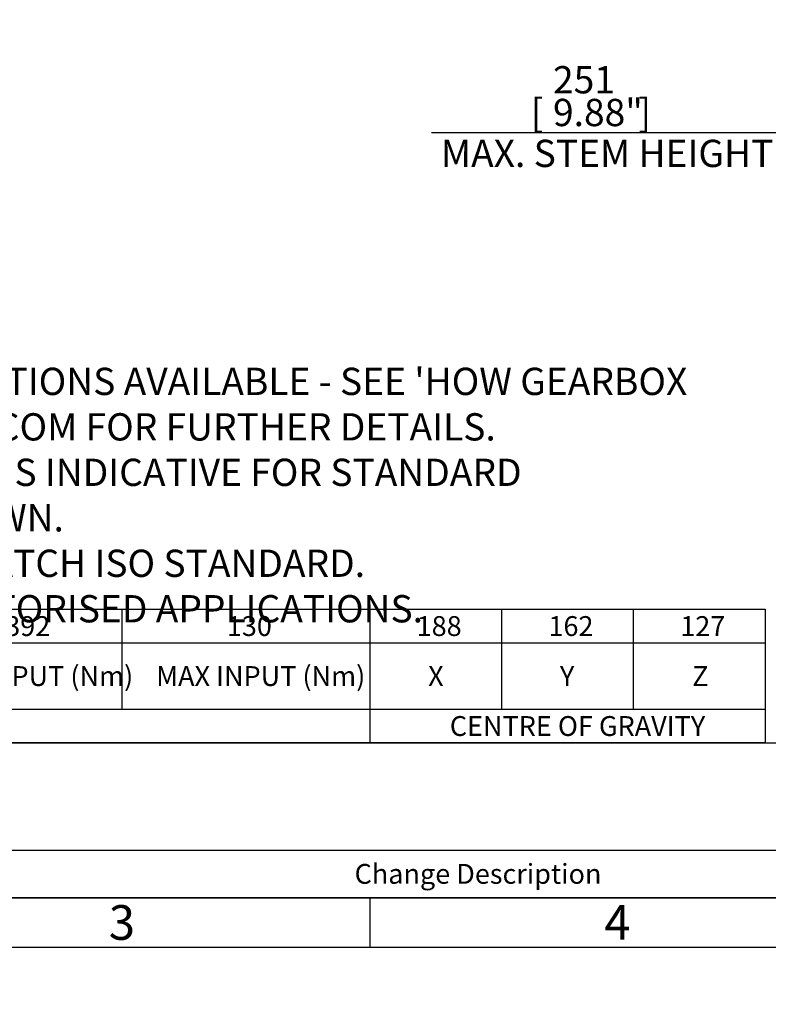
# Model space of a CAD drawing. Units: millimetres. Extents: x 13 to 415, y -156 to 292.
# Drawn here: x 130 to 205, y -1 to 99 of the extents above; entities that cross this region are included whole.
import ezdxf
from ezdxf.entities.mleader import LeaderData, LeaderLine
from ezdxf.enums import TextEntityAlignment as Align
from ezdxf.math import Vec2, Vec3

# ---------------------------------------------------------------- set-up
doc = ezdxf.new("R2010")
doc.units = ezdxf.units.MM
doc.layers.add('Default', color=7, linetype='Continuous')
doc.styles.add('SEACAD_Arial_Narrow', font='ARIALN.TTF')
doc.dimstyles.new('RG_-_ISO-Dual', dxfattribs={"dimtxt": 2.75, "dimasz": 2.75, "dimexe": 1.375, "dimexo": 1.375, "dimgap": 0.6875, "dimtad": 1, "dimlfac": 12, "dimdsep": 46, "dimtxsty": 'SEACAD_Arial_Narrow', "dimblk1": '_SE_FILLED', "dimblk2": '_SE_FILLED', "dimsah": 1, "dimcen": 1.375, "dimadec": 0, "dimazin": 0, "dimtfac": 0.75, "dimtofl": 0, "dimtmove": 0, "dimatfit": 3, "dimfxl": 1, "dimtolj": 1, "dimarcsym": 0})

# ---------------------------------------------------------------- blocks, each defined once
blk = doc.blocks.new('DMBLK341')
at = {"layer": 'Default', "linetype": 'Continuous'}
for points in [[(209.0334171023492, 86.63972989203658), (209.0334171023492, 87.5563965537362), (206.2834171172503, 87.0980632228864)], [(224.4500837988181, 86.63972989203658), (227.2000837839169, 87.0980632228864), (224.4500837988181, 87.5563965537362)]]:
    blk.add_hatch(color=7, dxfattribs=at).paths.add_polyline_path(points)
at = {"layer": 'Default', "color": 7, "linetype": 'Continuous'}
for p, q in [((206.2834171173, 130.438681796), (206.2834171173, 85.7230632303)), ((227.2000837839, 111.063681796), (227.2000837839, 85.7230632303)), ((227.2000837839, 87.0980632229), (171.226460836, 87.0980632229))]:
    blk.add_line(p, q, dxfattribs=at)
at = {"layer": 'Default', "color": 7, "linetype": 'Continuous', "style": 'SEACAD_Arial_Narrow'}
for s, p in [('251', (183.5014626957, 93.8355632229)), ('[', (181.2514626957, 90.5355632229)), ('9.88"', (183.5014626957, 90.5355632229)), (']', (192.1264626957, 90.5355632229)), ('MAX. STEM HEIGHT', (172.1889626957, 86.4105632229))]:
    blk.add_text(s, height=2.75, dxfattribs=at).set_placement(p, align=Align.TOP_LEFT)
blk = doc.blocks.new('_SE_FILLED')
at = {"color": 0}
blk.add_line((0, 0), (-1, 0), dxfattribs=at)
blk.add_solid([(0, 0), (-1, -0.1665), (-1, 0.1665), (0, 0)], dxfattribs=at)
blk = doc.blocks.new('SE12')
at = {"layer": 'Default', "color": 7, "linetype": 'Continuous'}
blk.add_line((20.0000075112, 14.8027273609), (229.9999986917, 14.8027273609), dxfattribs=at)
blk.add_lwpolyline([(20.0000075112, 10.0000000882), (20.0000075112, 25.6027273609), (229.9999986917, 25.6027273609), (229.9999986917, 10.0000000882), (20.0000075112, 10.0000000882)], dxfattribs=at)
at = {"layer": 'Default', "color": 7, "linetype": 'Continuous', "style": 'SEACAD_Arial_Narrow'}
blk.add_text('Change Description', height=2, dxfattribs=at).set_placement((163.477271419, 13.4013637246), align=Align.TOP_LEFT)
blk = doc.blocks.new('SE13')
at = {"layer": 'Default', "color": 7, "linetype": 'Continuous'}
for p, q in [((140.0000784339, 39.0843273269), (140.0000784339, 35.6816000542)), ((165.0000784339, 39.0843273269), (165.0000784339, 35.6816000542)), ((178.3000784339, 39.0843273269), (178.3000784339, 35.6816000542)), ((191.6000784339, 39.0843273269), (191.6000784339, 35.6816000542)), ((68.0000784339, 35.6816000542), (204.9000784339, 35.6816000542)), ((140.0000784339, 35.6816000542), (140.0000784339, 29.0061455087)), ((165.0000784339, 35.6816000542), (165.0000784339, 29.0061455087)), ((178.3000784339, 35.6816000542), (178.3000784339, 29.0061455087)), ((191.6000784339, 35.6816000542), (191.6000784339, 29.0061455087)), ((68.0000784339, 29.0061455087), (204.9000784339, 29.0061455087)), ((165.0000784339, 29.0061455087), (165.0000784339, 25.603418236))]:
    blk.add_line(p, q, dxfattribs=at)
blk.add_lwpolyline([(68.0000784339, 25.603418236), (68.0000784339, 39.0843273269), (204.9000784339, 39.0843273269), (204.9000784339, 25.603418236), (68.0000784339, 25.603418236)], dxfattribs=at)
at = {"layer": 'Default', "color": 7, "linetype": 'Continuous', "style": 'SEACAD_Arial_Narrow'}
for s, p in [('229392', (123.6818966157, 38.3829636906)), ('130', (150.5909875248, 38.3829636906)), ('188', (169.7409875248, 38.3829636906)), ('162', (183.0409875248, 38.3829636906)), ('127', (196.3409875248, 38.3829636906)), ('MAX OUTPUT (Nm)', (117.1818966157, 33.3438727815)), ('MAX INPUT (Nm)', (143.4546238884, 33.3438727815)), ('X', (170.9000784339, 33.3438727815)), ('Y', (184.2000784339, 33.3438727815)), ('Z', (197.5455329793, 33.3438727815)), ('CENTRE OF GRAVITY', (173.0864420702, 28.3047818724))]:
    blk.add_text(s, height=2, dxfattribs=at).set_placement(p, align=Align.TOP_LEFT)
blk = doc.blocks.new('_DOT')
at = {"color": 0}
blk.add_line((0, 0), (-1, 0), dxfattribs=at)
at = {"color": 0, "const_width": 0.333}
blk.add_lwpolyline([(-0.1665, 0, 1), (0.1665, 0, 1)], format="xyb", close=True, dxfattribs=at)
blk = doc.blocks.new('Template_Frame_A3')
at = {"layer": 'Default', "color": 7, "linetype": 'Continuous'}
for p, q in [((20, 10), (410, 10)), ((165, 10), (165, 5)), ((15, 5), (415, 5))]:
    blk.add_line(p, q, dxfattribs=at)
at = {"layer": 'Default', "char_height": 3.5, "width": 3, "attachment_point": 5}
for s, insert in [('{\\fArial Narrow|b0||i0||c0|p34;\\C7;\\H3.5;\\W1.;3}', (140.0011511336, 7.5008141744)), ('{\\fArial Narrow|b0||i0||c0|p34;\\C7;\\H3.5;\\W1.;4}', (190.0011511336, 7.5008141744))]:
    blk.add_mtext(s, dxfattribs=dict(at, insert=insert))

msp = doc.modelspace()

# ---------------------------------------------------------------- block references
at = {"layer": 'Default', "color": 7}
msp.add_blockref('Template_Frame_A3', (9.73246e-05, 9.86818e-05), dxfattribs=at)
at = {"layer": 'Default'}
for name in ['SE13', 'SE12']:
    msp.add_blockref(name, (0, 0), dxfattribs=at)

# ---------------------------------------------------------------- dimensions: what is measured, and where the dimension line sits
at = {"layer": 'Default', "color": 7, "linetype": 'Continuous'}
dim = msp.add_linear_dim(base=(206.2834171173, 87.0980632229), p1=(227.2000837839, 112.4386817886), p2=(206.2834171173, 131.8136817886), text='\\A1;<>\\XMAX. STEM HEIGHT', dimstyle='RG_-_ISO-Dual', override={"dimpost": '\\X'}, dxfattribs=at)
dim.commit()
dim.dimension.update_dxf_attribs({"geometry": 'DMBLK341', "text_midpoint": (203.0264626957, 87.0980632229), "dimtype": 160})

# ---------------------------------------------------------------- leaders
ml = msp.add_multileader_mtext('Standard', dxfattribs=at)
ml.set_content("{\\pxsm0.9;\\fArial Narrow|b0||i0||c0|p34;\\W1.;NOTES:\\P1. OTHER INPUT AND OUTPUT OPTIONS AVAILABLE - SEE 'HOW GEARBOX \\P    BROCHURE' AT WWW.ROTORK.COM FOR FURTHER DETAILS.\\P2. CENTRE OF GRAVITY POSITION IS INDICATIVE FOR STANDARD \\P    BUILD WHEN IN POSITION SHOWN.\\P3. * THREAD DEPTH DOES NOT MATCH ISO STANDARD.\\P4. MPR IS NOT SUITABLE FOR MOTORISED APPLICATIONS.\\P}", color=256)
ml.set_leader_properties()
ml.set_arrow_properties(name='DOT')
ml.build(insert=Vec2(0, 0))
ml.multileader.update_dxf_attribs({"leader_type": 0, "dogleg_length": 0, "arrow_head_size": 2.75})
ctx = ml.context
ctx.base_point, ctx.char_height, ctx.arrow_head_size, ctx.landing_gap_size = Vec3(67.6394086718, 66.6115020416), 2.75, 2.75, 0.9625
ctx.mtext.insert = Vec3(69.6394086718, 68.00990044)

doc.saveas('drawing.dxf')
